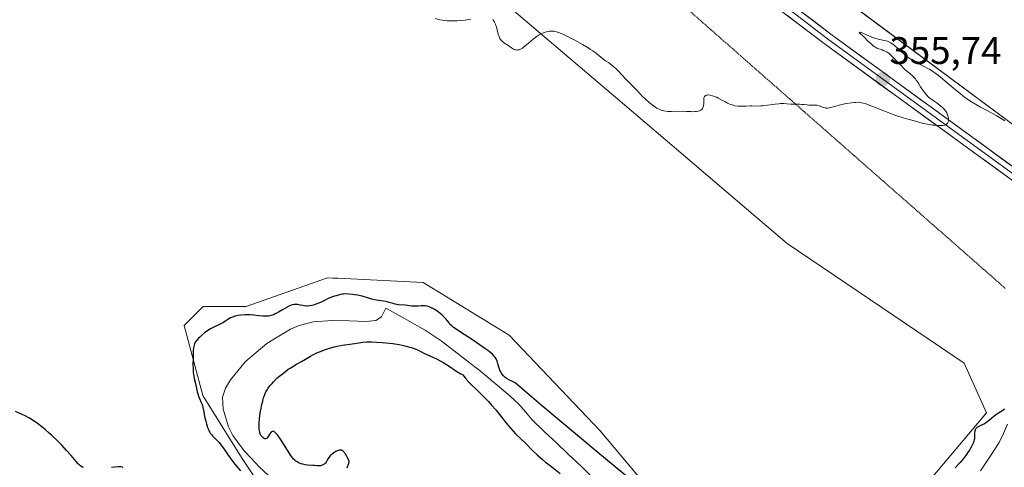
# Model space of a CAD drawing. Units: metres. Extents: x 625747 to 629234, y 4660157 to 4662532.
# Drawn here: x 627841 to 628098, y 4661021 to 4661138 of the extents above; entities that cross this region are included whole.
import ezdxf
from ezdxf.enums import TextEntityAlignment as Align

# ---------------------------------------------------------------- set-up
doc = ezdxf.new("R2010")
doc.units = ezdxf.units.M
doc.header["$MEASUREMENT"] = 0
doc.linetypes.add('TRAZOS2', pattern=[0.375, 0.25, -0.125])
for name, color, linetype, lineweight in [('Carátula', 7, 'Continuous', 5), ('Corriente natural lineal', 142, 'Continuous', 13), ('Cultivos herbáceos CxS', 92, 'Continuous', 0), ('Curva de nivel maestra', 36, 'Continuous', 30), ('Curva de nivel normal', 36, 'Continuous', 0), ('Layer 0', 7, 'Continuous', 0), ('Matorral CxS', 135, 'Continuous', 0), ('Punto de cota en terreno', 7, 'Continuous', 0), ('Rótulo de punto de cota en terreno', 19, 'Continuous', 0), ('Vía pecuaria eje', 92, 'TRAZOS2', 0)]:
    doc.layers.add(name, color=color, linetype=linetype, lineweight=lineweight)
doc.styles.add('Arial', font='txt', dxfattribs={"height": 0.2})

# ---------------------------------------------------------------- blocks, each defined once
blk = doc.blocks.new('*U150')
at = {"layer": 'Matorral CxS', "color": 135, "linetype": 'Continuous', "lineweight": 0}
for points in [[(627793.1009, 4661358.6513, 358.1969), (627863.2127, 4661304.6083, 359.0385), (627913.4229, 4661263.5593, 360.3968), (627971.4807, 4661208.6767, 359.8951), (628020.3497, 4661169.3973, 359.5903), (628058.7959, 4661140.8907, 356.1967), (628101.3981, 4661109.3025, 354.6975), (628181.4179, 4661031.9371, 353.6897), (628254.4019, 4661035.0775, 353.6988), (628355.9585, 4661038.7013, 355.4001)], [(627825.4685, 4660927.8033, 350.5973), (627892.5893, 4660940.3941, 348.1331), (627925.3671, 4660955.5609, 348.4558), (627953.1383, 4660966.1991, 348.3221), (628017.6883, 4660980.6483, 349.6156), (628074.5873, 4660991.0425, 350.8248), (628079.5699, 4661004.7499, 349.0935), (628073.3423, 4661012.2271, 350.6295), (628092.8417, 4661035.3909, 349.7666), (628087.0433, 4661048.3653, 350.8059), (628040.9575, 4661079.5205, 352.2622), (627998.6097, 4661115.6607, 354.4064), (627968.0049, 4661141.6265, 355.4125), (627904.4539, 4661199.9377, 356.755), (627863.3109, 4661229.5863, 355.5236), (627804.8871, 4661286.6699, 356.5308)]]:
    blk.add_polyline3d(points, dxfattribs=at)
blk = doc.blocks.new('*U164')
at = {"layer": 'Cultivos herbáceos CxS', "color": 92, "linetype": 'Continuous', "lineweight": 0}
blk.add_polyline3d([(628101.3981, 4661109.3025, 354.6975), (628058.7959, 4661140.8907, 356.1967), (628057.1469, 4661151.1153, 357.3938), (628057.9017, 4661166.2139, 358.9959), (628054.8821, 4661188.8625, 361.0047), (628057.2175, 4661201.1083, 361.1708), (628064.9431, 4661226.4041, 362.4895), (628068.6595, 4661261.1047, 364.8212), (628072.0855, 4661297.6285, 367.5681), (628074.6721, 4661297.3409, 367.679), (628077.3309, 4661297.0453, 367.7995), (628095.9117, 4661275.9757, 365.6288), (628130.5955, 4661257.3851, 366.5058)], dxfattribs=at)
blk = doc.blocks.new('*U207')
at = {"layer": 'Curva de nivel normal', "color": 36, "linetype": 'Continuous', "lineweight": 0}
for points in [[(628097.68, 4661111.44, 355), (628095.56, 4661112.75, 355), (628094.42, 4661113.42, 355), (628093.84, 4661113.75, 355), (628093.04, 4661114.17, 355), (628091.36, 4661115.04, 355), (628089.99, 4661115.79, 355), (628089.01, 4661116.39, 355), (628088.5, 4661116.72, 355), (628087.7, 4661117.28, 355), (628087.14, 4661117.68, 355), (628085.99, 4661118.57, 355), (628084.81, 4661119.53, 355), (628082.53, 4661121.45, 355), (628080.35, 4661123.28, 355), (628079.78, 4661123.73, 355), (628078.84, 4661124.41, 355), (628078.08, 4661124.88, 355), (628077.61, 4661125.12, 355), (628076.64, 4661125.6, 355), (628075.46, 4661126.2, 355), (628074.8, 4661126.56, 355), (628073.78, 4661127.16, 355), (628072.77, 4661127.82, 355), (628072.29, 4661128.17, 355), (628071.38, 4661128.89, 355), (628070.83, 4661129.37, 355), (628069.82, 4661130.29, 355), (628068.84, 4661131.16, 355), (628068.54, 4661131.4, 355), (628067.98, 4661131.77, 355), (628067.46, 4661132.05, 355), (628067.12, 4661132.2, 355), (628066.43, 4661132.41, 355), (628065.88, 4661132.53, 355), (628064.7, 4661132.77, 355), (628064.07, 4661132.93, 355), (628063.74, 4661133.04, 355), (628063.05, 4661133.29, 355), (628060.87, 4661134.24, 355), (628060.26, 4661134.47, 355), (628059.99, 4661134.54, 355), (628059.86, 4661134.56, 355), (628059.75, 4661134.5, 355), (628060.08, 4661134.17, 355), (628060.65, 4661133.61, 355), (628061.41, 4661132.82, 355), (628061.88, 4661132.35, 355), (628062.74, 4661131.58, 355), (628063.4, 4661131.05, 355), (628063.76, 4661130.78, 355), (628064.34, 4661130.39, 355), (628065.67, 4661129.95, 355), (628066.18, 4661129.75, 355), (628066.48, 4661129.62, 355), (628067, 4661129.35, 355), (628067.43, 4661129.06, 355), (628067.7, 4661128.85, 355), (628068.25, 4661128.35, 355), (628068.93, 4661127.66, 355), (628070.48, 4661126.05, 355), (628071.65, 4661124.89, 355), (628072.36, 4661124.25, 355), (628073.6, 4661123.17, 355), (628074.13, 4661122.65, 355), (628074.37, 4661122.39, 355), (628074.6, 4661122.11, 355), (628075.02, 4661121.52, 355), (628075.28, 4661121.12, 355), (628075.73, 4661120.34, 355), (628076.04, 4661119.82, 355), (628076.46, 4661119.18, 355), (628076.72, 4661118.83, 355), (628077.24, 4661118.23, 355), (628077.79, 4661117.68, 355), (628078.12, 4661117.41, 355), (628078.69, 4661116.97, 355), (628079.14, 4661116.66, 355), (628080.15, 4661115.97, 355), (628080.92, 4661115.4, 355), (628081.54, 4661114.84, 355), (628081.83, 4661114.55, 355), (628082.21, 4661114.07, 355), (628082.53, 4661113.55, 355), (628082.66, 4661113.28, 355), (628082.84, 4661112.77, 355), (628082.91, 4661112.51, 355), (628082.97, 4661112.12, 355), (628082.99, 4661111.74, 355), (628082.97, 4661111.56, 355), (628082.9, 4661111.23, 355), (628082.85, 4661111.08, 355), (628082.73, 4661110.87, 355), (628082.58, 4661110.7, 355), (628082.45, 4661110.6, 355), (628082.16, 4661110.44, 355), (628081.99, 4661110.38, 355), (628081.61, 4661110.29, 355), (628081.17, 4661110.24, 355), (628080.84, 4661110.23, 355), (628080.12, 4661110.25, 355), (628079.3, 4661110.33, 355), (628078.85, 4661110.38, 355), (628078.13, 4661110.5, 355), (628076.9, 4661110.74, 355), (628075.49, 4661111.07, 355), (628074.71, 4661111.27, 355), (628072.39, 4661111.92, 355), (628071.14, 4661112.3, 355), (628069.26, 4661112.91, 355), (628067.43, 4661113.55, 355), (628066.57, 4661113.87, 355), (628064.99, 4661114.5, 355), (628062.35, 4661115.58, 355), (628061.28, 4661115.97, 355), (628060.79, 4661116.11, 355), (628060.34, 4661116.21, 355), (628060.06, 4661116.25, 355), (628059.54, 4661116.3, 355), (628058.85, 4661116.29, 355), (628058.44, 4661116.25, 355), (628057.74, 4661116.15, 355), (628056.39, 4661116, 355), (628055.55, 4661115.83, 355), (628054.85, 4661115.65, 355), (628053.3, 4661115.19, 355), (628052.24, 4661114.91, 355), (628051.95, 4661114.85, 355), (628051.46, 4661114.79, 355), (628051.06, 4661114.79, 355), (628050.82, 4661114.83, 355), (628050.39, 4661114.95, 355), (628049.33, 4661115.37, 355), (628048.92, 4661115.48, 355), (628048.7, 4661115.52, 355), (628048.24, 4661115.57, 355), (628047.27, 4661115.57, 355), (628046.58, 4661115.58, 355), (628046.16, 4661115.61, 355), (628045.36, 4661115.71, 355), (628044.73, 4661115.77, 355), (628044.25, 4661115.78, 355), (628043.17, 4661115.78, 355), (628042.24, 4661115.81, 355), (628041.8, 4661115.84, 355), (628040.86, 4661115.91, 355), (628040.09, 4661115.95, 355), (628039.24, 4661115.95, 355), (628038.79, 4661115.93, 355), (628037.83, 4661115.83, 355), (628035.85, 4661115.55, 355), (628034.49, 4661115.38, 355), (628034.1, 4661115.35, 355), (628033.39, 4661115.33, 355), (628031.72, 4661115.39, 355), (628031.23, 4661115.38, 355), (628030.21, 4661115.3, 355), (628029.37, 4661115.26, 355), (628028.52, 4661115.26, 355), (628028.07, 4661115.3, 355), (628027.34, 4661115.41, 355), (628026.59, 4661115.61, 355), (628026.2, 4661115.75, 355), (628025.39, 4661116.11, 355), (628024.85, 4661116.39, 355), (628023.77, 4661116.99, 355), (628022.98, 4661117.41, 355), (628022.59, 4661117.6, 355), (628022.22, 4661117.76, 355), (628021.52, 4661118.01, 355), (628020.88, 4661118.16, 355), (628020.51, 4661118.21, 355), (628020.09, 4661118.2, 355), (628019.91, 4661118.17, 355), (628019.75, 4661118.11, 355), (628019.65, 4661118.06, 355), (628019.44, 4661117.85, 355), (628019.35, 4661117.67, 355), (628019.28, 4661117.47, 355), (628019.23, 4661117.01, 355), (628019.22, 4661116.64, 355), (628019.22, 4661115.87, 355), (628019.19, 4661115.49, 355), (628019.16, 4661115.32, 355), (628019.07, 4661115.03, 355), (628019.02, 4661114.89, 355), (628018.91, 4661114.71, 355), (628018.71, 4661114.46, 355), (628018.45, 4661114.25, 355), (628018.29, 4661114.17, 355), (628018.12, 4661114.09, 355), (628017.74, 4661113.98, 355), (628017.31, 4661113.9, 355), (628017, 4661113.87, 355), (628016.35, 4661113.86, 355), (628015.85, 4661113.87, 355), (628014.77, 4661113.95, 355), (628013.89, 4661113.98, 355), (628010.81, 4661113.87, 355), (628009.85, 4661113.91, 355), (628009.36, 4661113.97, 355), (628008.86, 4661114.07, 355), (628008.6, 4661114.13, 355), (628008.09, 4661114.3, 355), (628007.82, 4661114.41, 355), (628007.42, 4661114.6, 355), (628007.01, 4661114.82, 355), (628006.17, 4661115.36, 355), (628005.35, 4661115.97, 355), (628004.83, 4661116.39, 355), (628003.93, 4661117.2, 355), (628003.39, 4661117.73, 355), (628002.5, 4661118.7, 355), (628001.76, 4661119.49, 355), (627998.85, 4661122.39, 355), (627997.01, 4661124.41, 355), (627996.31, 4661125.08, 355), (627995.79, 4661125.53, 355), (627994.81, 4661126.32, 355), (627994.39, 4661126.63, 355), (627993.64, 4661127.14, 355), (627993.04, 4661127.58, 355), (627992.74, 4661127.83, 355), (627991.99, 4661128.44, 355), (627991.25, 4661129.01, 355), (627990.29, 4661129.69, 355), (627989.72, 4661130.07, 355), (627989.08, 4661130.47, 355), (627987.65, 4661131.34, 355), (627985.6, 4661132.49, 355), (627984.6, 4661133.02, 355), (627983.24, 4661133.71, 355), (627982.65, 4661133.98, 355), (627981.65, 4661134.4, 355), (627980.86, 4661134.66, 355), (627980.41, 4661134.77, 355), (627980.15, 4661134.82, 355), (627979.67, 4661134.86, 355), (627979.42, 4661134.86, 355), (627978.97, 4661134.82, 355), (627978.53, 4661134.74, 355), (627978.25, 4661134.66, 355), (627977.68, 4661134.45, 355), (627977.06, 4661134.19, 355), (627976.73, 4661134.04, 355), (627976.21, 4661133.76, 355), (627975.66, 4661133.42, 355), (627975.38, 4661133.22, 355), (627974.8, 4661132.76, 355), (627973.6, 4661131.72, 355), (627972.72, 4661130.98, 355), (627972.22, 4661130.6, 355), (627971.98, 4661130.44, 355), (627971.63, 4661130.23, 355), (627971.28, 4661130.07, 355), (627971.11, 4661130.01, 355), (627970.77, 4661129.93, 355), (627970.6, 4661129.92, 355), (627970.36, 4661129.93, 355), (627970.11, 4661129.98, 355), (627969.95, 4661130.03, 355), (627969.62, 4661130.17, 355), (627969.14, 4661130.47, 355), (627968.15, 4661131.16, 355), (627967.15, 4661131.83, 355), (627966.69, 4661132.21, 355), (627966.41, 4661132.5, 355), (627966.28, 4661132.67, 355), (627966.11, 4661132.95, 355), (627966.01, 4661133.15, 355), (627965.83, 4661133.6, 355), (627965.67, 4661134.09, 355), (627965.4, 4661135.15, 355), (627965.19, 4661135.94, 355), (627965.07, 4661136.32, 355), (627964.93, 4661136.67, 355), (627964.62, 4661137.32, 355), (627964.28, 4661137.88, 355)], [(627958.51, 4661137.92, 355), (627957.1, 4661137.71, 355), (627955.73, 4661137.57, 355), (627955.02, 4661137.53, 355), (627953.96, 4661137.49, 355), (627952.92, 4661137.5, 355), (627952.42, 4661137.52, 355), (627951.57, 4661137.59, 355), (627951.13, 4661137.66, 355), (627950.45, 4661137.79, 355), (627949.28, 4661138.1, 355)]]:
    blk.add_polyline3d(points, dxfattribs=at)
blk = doc.blocks.new('5PATER')
at = {"layer": 'Carátula', "linetype": 'Continuous', "lineweight": 5}
h = blk.add_hatch(color=250, dxfattribs=at)
edge = h.paths.add_edge_path()
edge.add_ellipse((0, 0.01), major_axis=(-1.33, -1.34), ratio=0.999422, start_angle=0, end_angle=360)

msp = doc.modelspace()

# ---------------------------------------------------------------- linework, layer by layer
at = {"layer": 'Corriente natural lineal', "color": 142, "linetype": 'Continuous', "lineweight": 13}
for points in [[(627936.44, 4661062.72, 349.61), (627935.27, 4661060.44, 349.42), (627933.82, 4661059.45, 349.34), (627931.32, 4661059.18, 349.33), (627926.88, 4661059.35, 349.33), (627922.43, 4661059.51, 349.32), (627917.45, 4661059.13, 349.49), (627913.82, 4661058.19, 349.35), (627911.53, 4661057.23, 349.28), (627908.49, 4661055.38, 349.37), (627905.44, 4661053.52, 349.38), (627902.62, 4661051.11, 349.45), (627899.79, 4661048.7, 349.43), (627897.87, 4661046.36, 349.44), (627895.94, 4661044.02, 349.38), (627894.65, 4661041.82, 349.39), (627893.88, 4661039.51, 349.4), (627894, 4661036.36, 349.38), (627895.44, 4661031.8, 349.36), (627896.54, 4661029.54, 349.28), (627898.03, 4661027.53, 349.35), (627899.52, 4661025.51, 349.36), (627901.47, 4661023.45, 349.17), (627903.41, 4661021.38, 349.31), (627905.88, 4661019.14, 349.19)], [(627936.44, 4661062.72, 349.61), (627939.84, 4661060.79, 349.55), (627943.24, 4661058.87, 349.46), (627946.64, 4661056.94, 349.55), (627950.82, 4661054.21, 349.37), (627954.24, 4661051.57, 349.44), (627957.66, 4661048.92, 349.39), (627961.08, 4661046.28, 349.5), (627964.91, 4661043.07, 349.5), (627968.73, 4661039.85, 349.5), (627971.05, 4661037.68, 349.46), (627972.77, 4661035.64, 349.51), (627974.49, 4661033.6, 349.51), (627977.67, 4661030.6, 349.68), (627980.85, 4661027.59, 349.64), (627984.02, 4661024.59, 349.7), (627987.2, 4661021.58, 349.75), (627990.15, 4661018.67, 349.38)], [(628098.37, 4661032.49, 349.33), (628097.3, 4661030.08, 349.32), (628096.22, 4661027.66, 349.32), (628093.76, 4661024, 349.2), (628091.3, 4661020.34, 349.13)]]:
    msp.add_polyline3d(points, dxfattribs=at)
at = {"layer": 'Cultivos herbáceos CxS', "color": 92, "linetype": 'Continuous', "lineweight": 0}
for points in [[(627094.13, 4661784, 365.6), (627105.66, 4661775.91, 365.53), (627143.71, 4661745.07, 365.32), (627218.45, 4661691.48, 363.7), (627323.72, 4661620.7, 361.44), (627409.83, 4661552.08, 360.25), (627490.05, 4661502.7, 360.01), (627549.71, 4661467.56, 359.22), (627570.41, 4661455.96, 358.46), (627603.86, 4661414.14, 356.58), (627625.8, 4661360.99, 355.49), (627647.16, 4661336.61, 354.79), (627664.53, 4661323.58, 353.68), (627713.53, 4661318.09, 354.93), (627801.12, 4661299.3, 356.62), (627804.89, 4661286.67, 356.53), (627863.31, 4661229.59, 355.52), (627904.45, 4661199.94, 356.75), (627968, 4661141.63, 355.41), (627998.61, 4661115.66, 354.41), (628040.96, 4661079.52, 352.26), (628087.04, 4661048.37, 350.81), (628092.84, 4661035.39, 349.77), (628073.34, 4661012.23, 350.63)], [(627804.89, 4661286.67, 356.53), (627863.31, 4661229.59, 355.52), (627904.45, 4661199.94, 356.75), (627968, 4661141.63, 355.41), (627998.61, 4661115.66, 354.41), (628040.96, 4661079.52, 352.26), (628087.04, 4661048.37, 350.81), (628092.84, 4661035.39, 349.77), (628073.34, 4661012.23, 350.63)], [(628058.8, 4661140.89, 356.2), (628101.4, 4661109.3, 354.7), (628181.42, 4661031.94, 353.69), (628254.4, 4661035.08, 353.7), (628355.96, 4661038.7, 355.4), (628464.96, 4661053.09, 356.89), (628594.5, 4661079.25, 358.71), (628673.82, 4661095.64, 359.54), (628704.95, 4661104.05, 360.02), (628723.94, 4661099.98, 360.03), (628731.38, 4661090.47, 359.78)], [(627838.73, 4660999.15, 349.56), (627867.98, 4660989.91, 349.92), (627897.99, 4660989.91, 350.12), (627914.98, 4660989.61, 349.61), (627914.98, 4660999.57, 349.72), (627910, 4661007.05, 350.19), (627898.76, 4661023.78, 349.54), (627888.76, 4661039.94, 349.57), (627883.84, 4661058.15, 350.22), (627888.82, 4661063.13, 350.38), (627900.03, 4661063.13, 350.05), (627921.21, 4661070.6, 350.8), (627922.57, 4661070.54, 350.67), (627923.9, 4661070.47, 350.64), (627946.12, 4661069.36, 351.33), (627968.54, 4661055.65, 352.11), (627992.2, 4661030.73, 350.9), (628005.9, 4661014.53, 350.24), (628030.81, 4661008.29, 350.95), (628059.46, 4661010.79, 351.33), (628073.34, 4661012.23, 350.63)], [(628005.9, 4661014.53, 350.24), (627992.2, 4661030.73, 350.9), (627968.54, 4661055.65, 352.11), (627946.12, 4661069.36, 351.33), (627923.9, 4661070.47, 350.64), (627922.57, 4661070.54, 350.67), (627921.21, 4661070.6, 350.8), (627900.03, 4661063.13, 350.05), (627888.82, 4661063.13, 350.38), (627883.84, 4661058.15, 350.22), (627888.76, 4661039.94, 349.57), (627898.76, 4661023.78, 349.54), (627910, 4661007.05, 350.19)]]:
    msp.add_polyline3d(points, dxfattribs=at)
at = {"layer": 'Curva de nivel maestra', "color": 36, "linetype": 'Continuous', "lineweight": 30}
for points in [[(628002.64, 4661015.94, 350), (627991.65, 4661025.07, 350), (627976.82, 4661037.5, 350), (627970.07, 4661043.27, 350), (627969.21, 4661043.65, 350), (627968.6, 4661043.94, 350), (627968.03, 4661044.26, 350), (627967.76, 4661044.44, 350), (627967.51, 4661044.63, 350), (627967.06, 4661045.05, 350), (627966.68, 4661045.52, 350), (627966.46, 4661045.85, 350), (627966.32, 4661046.08, 350), (627966.1, 4661046.55, 350), (627965.9, 4661047.1, 350), (627965.6, 4661048.17, 350), (627965.39, 4661048.9, 350), (627965.24, 4661049.28, 350), (627965.15, 4661049.45, 350), (627965, 4661049.71, 350), (627964.73, 4661050.09, 350), (627964.56, 4661050.28, 350), (627964.16, 4661050.68, 350), (627963.45, 4661051.28, 350), (627963.01, 4661051.62, 350), (627962.23, 4661052.2, 350), (627960.72, 4661053.24, 350), (627959.47, 4661054.06, 350), (627956.81, 4661055.8, 350), (627955.1, 4661056.95, 350), (627953.96, 4661057.77, 350), (627953.47, 4661058.16, 350), (627953.25, 4661058.37, 350), (627952.94, 4661058.71, 350), (627952.79, 4661058.93, 350), (627952.47, 4661059.41, 350), (627952.05, 4661059.92, 350), (627951.45, 4661060.53, 350), (627951.07, 4661060.88, 350), (627950.46, 4661061.41, 350), (627949.8, 4661061.92, 350), (627949.47, 4661062.15, 350), (627949.14, 4661062.36, 350), (627948.49, 4661062.71, 350), (627947.85, 4661062.98, 350), (627947.43, 4661063.12, 350), (627947.15, 4661063.18, 350), (627946.61, 4661063.27, 350), (627946.02, 4661063.3, 350), (627945.63, 4661063.29, 350), (627944.86, 4661063.23, 350), (627944.01, 4661063.19, 350), (627943.17, 4661063.23, 350), (627941.46, 4661063.43, 350), (627939.68, 4661063.59, 350), (627938.83, 4661063.72, 350), (627938.3, 4661063.86, 350), (627937.26, 4661064.19, 350), (627936.71, 4661064.35, 350), (627936.42, 4661064.41, 350), (627935.8, 4661064.52, 350), (627934.45, 4661064.68, 350), (627933.41, 4661064.85, 350), (627932.73, 4661065.02, 350), (627931.35, 4661065.44, 350), (627930.24, 4661065.77, 350), (627929.04, 4661066.04, 350), (627928.24, 4661066.18, 350), (627927.72, 4661066.26, 350), (627926.78, 4661066.36, 350), (627925.91, 4661066.4, 350), (627925.39, 4661066.37, 350), (627925.05, 4661066.33, 350), (627924.32, 4661066.17, 350), (627923.47, 4661065.93, 350), (627923.01, 4661065.78, 350), (627922.29, 4661065.53, 350), (627921.24, 4661065.1, 350), (627920.58, 4661064.79, 350), (627919.34, 4661064.18, 350), (627918.42, 4661063.78, 350), (627917.58, 4661063.5, 350), (627917.16, 4661063.4, 350), (627916.53, 4661063.29, 350), (627915.93, 4661063.24, 350), (627915.64, 4661063.24, 350), (627915.09, 4661063.29, 350), (627914.75, 4661063.34, 350), (627914.1, 4661063.48, 350), (627913.42, 4661063.62, 350), (627913.02, 4661063.65, 350), (627912.82, 4661063.66, 350), (627912.51, 4661063.64, 350), (627912.04, 4661063.55, 350), (627911.54, 4661063.38, 350), (627911.27, 4661063.26, 350), (627910.7, 4661062.96, 350), (627909.46, 4661062.21, 350), (627908.48, 4661061.62, 350), (627907.61, 4661061.18, 350), (627907.17, 4661060.99, 350), (627906.52, 4661060.77, 350), (627905.86, 4661060.63, 350), (627905.52, 4661060.59, 350), (627904.85, 4661060.59, 350), (627904.38, 4661060.62, 350), (627903.35, 4661060.73, 350), (627901.98, 4661060.87, 350), (627901.02, 4661060.92, 350), (627900.52, 4661060.93, 350), (627899.76, 4661060.92, 350), (627898.62, 4661060.85, 350), (627897.91, 4661060.76, 350), (627897.57, 4661060.7, 350), (627897.1, 4661060.59, 350), (627896.68, 4661060.46, 350), (627896.42, 4661060.36, 350), (627895.95, 4661060.14, 350), (627895.53, 4661059.89, 350), (627894.74, 4661059.36, 350), (627894.12, 4661058.97, 350), (627893.41, 4661058.61, 350), (627891.79, 4661057.86, 350), (627890.92, 4661057.41, 350), (627890.48, 4661057.15, 350), (627890.04, 4661056.86, 350), (627889.19, 4661056.23, 350), (627888.4, 4661055.57, 350), (627887.92, 4661055.13, 350), (627887.63, 4661054.84, 350), (627887.15, 4661054.32, 350), (627886.76, 4661053.82, 350), (627886.62, 4661053.58, 350), (627886.55, 4661053.42, 350), (627886.43, 4661053.07, 350), (627886.35, 4661052.68, 350), (627886.31, 4661052.38, 350), (627886.25, 4661051.65, 350), (627886.19, 4661050.2, 350), (627886.17, 4661049.37, 350), (627886.16, 4661048.1, 350), (627886.18, 4661046.89, 350), (627886.21, 4661046.35, 350), (627886.25, 4661045.87, 350), (627886.36, 4661045.05, 350), (627886.5, 4661044.36, 350), (627886.81, 4661043.1, 350), (627887.29, 4661040.87, 350), (627887.48, 4661040.14, 350), (627887.59, 4661039.8, 350), (627887.82, 4661039.18, 350), (627888.31, 4661038.11, 350), (627888.53, 4661037.61, 350), (627888.62, 4661037.36, 350), (627888.76, 4661036.85, 350), (627888.97, 4661035.65, 350), (627889.18, 4661034.5, 350), (627889.47, 4661033.26, 350), (627889.65, 4661032.6, 350), (627889.97, 4661031.63, 350), (627890.2, 4661031.04, 350), (627890.33, 4661030.76, 350), (627890.52, 4661030.38, 350), (627890.66, 4661030.16, 350), (627890.95, 4661029.77, 350), (627891.26, 4661029.42, 350), (627891.97, 4661028.72, 350), (627892.6, 4661028.08, 350), (627892.95, 4661027.68, 350), (627893.72, 4661026.7, 350), (627894.27, 4661025.96, 350), (627895.37, 4661024.39, 350), (627896.48, 4661022.82, 350), (627897.08, 4661022.04, 350), (627898.5, 4661020.35, 350)], [(627926.36, 4661021.13, 350), (627926.73, 4661022.3, 350), (627926.84, 4661022.75, 350), (627926.85, 4661022.93, 350), (627926.45, 4661023.73, 350), (627926.2, 4661024.18, 350), (627925.77, 4661024.87, 350), (627925.58, 4661025.13, 350), (627925.46, 4661025.28, 350), (627925.23, 4661025.5, 350), (627925.11, 4661025.58, 350), (627924.9, 4661025.69, 350), (627924.69, 4661025.74, 350), (627924.54, 4661025.74, 350), (627924.25, 4661025.69, 350), (627923.98, 4661025.61, 350), (627923.42, 4661025.35, 350), (627922.86, 4661025, 350), (627922.51, 4661024.74, 350), (627922.08, 4661024.37, 350), (627921.9, 4661024.19, 350), (627921.58, 4661023.79, 350), (627921.41, 4661023.54, 350), (627921.15, 4661023.07, 350), (627920.86, 4661022.59, 350), (627920.65, 4661022.33, 350), (627920.53, 4661022.22, 350), (627920.32, 4661022.06, 350), (627919.99, 4661021.86, 350), (627919.61, 4661021.71, 350), (627919.41, 4661021.66, 350), (627919.2, 4661021.64, 350), (627918.77, 4661021.62, 350), (627918.47, 4661021.63, 350), (627917.86, 4661021.69, 350), (627917.4, 4661021.73, 350), (627916.06, 4661021.79, 350), (627915.4, 4661021.86, 350), (627914.76, 4661022.01, 350), (627914.34, 4661022.15, 350), (627914.07, 4661022.26, 350), (627913.58, 4661022.49, 350), (627913.16, 4661022.73, 350), (627912.97, 4661022.86, 350), (627912.69, 4661023.08, 350), (627912.3, 4661023.47, 350), (627911.9, 4661023.96, 350), (627911.59, 4661024.41, 350), (627910.76, 4661025.71, 350), (627909.59, 4661027.6, 350), (627908.96, 4661028.58, 350), (627908.36, 4661029.44, 350), (627908.09, 4661029.79, 350), (627907.84, 4661030.08, 350), (627907.69, 4661030.23, 350), (627907.41, 4661030.45, 350), (627907.29, 4661030.53, 350), (627907.06, 4661030.61, 350), (627906.85, 4661030.6, 350), (627906.65, 4661030.5, 350), (627906.5, 4661030.37, 350), (627906.25, 4661030.06, 350), (627905.79, 4661029.3, 350), (627905.57, 4661028.97, 350), (627905.46, 4661028.84, 350), (627905.28, 4661028.7, 350), (627905.05, 4661028.65, 350), (627904.89, 4661028.67, 350), (627904.73, 4661028.74, 350), (627904.61, 4661028.81, 350), (627904.37, 4661028.99, 350), (627904.11, 4661029.24, 350), (627903.98, 4661029.39, 350), (627903.79, 4661029.69, 350), (627903.63, 4661030.07, 350), (627903.56, 4661030.3, 350), (627903.45, 4661030.85, 350), (627903.41, 4661031.17, 350), (627903.38, 4661031.72, 350), (627903.39, 4661032.36, 350), (627903.41, 4661032.83, 350), (627903.5, 4661033.84, 350), (627903.7, 4661035.45, 350), (627903.82, 4661036.17, 350), (627904.09, 4661037.56, 350), (627904.32, 4661038.5, 350), (627904.49, 4661039.13, 350), (627904.61, 4661039.5, 350), (627904.86, 4661040.18, 350), (627904.99, 4661040.48, 350), (627905.26, 4661041.03, 350), (627905.55, 4661041.53, 350), (627905.76, 4661041.84, 350), (627906.21, 4661042.42, 350), (627906.77, 4661043.09, 350), (627907.18, 4661043.53, 350), (627908.05, 4661044.41, 350), (627909.12, 4661045.35, 350), (627910.23, 4661046.23, 350), (627910.98, 4661046.76, 350), (627911.48, 4661047.1, 350), (627912.44, 4661047.7, 350), (627913.14, 4661048.1, 350), (627914.47, 4661048.82, 350), (627915.45, 4661049.36, 350), (627916.8, 4661050.16, 350), (627917.56, 4661050.59, 350), (627918.4, 4661051.02, 350), (627918.86, 4661051.23, 350), (627919.35, 4661051.43, 350), (627920.4, 4661051.83, 350), (627921.51, 4661052.2, 350), (627922.97, 4661052.61, 350), (627923.67, 4661052.78, 350), (627924.17, 4661052.88, 350), (627925.11, 4661053.04, 350), (627927.66, 4661053.38, 350), (627928.22, 4661053.47, 350), (627929.4, 4661053.67, 350), (627930.37, 4661053.8, 350), (627931.45, 4661053.89, 350), (627932.04, 4661053.91, 350), (627932.67, 4661053.91, 350), (627934, 4661053.87, 350), (627935.41, 4661053.78, 350), (627936.36, 4661053.69, 350), (627938.2, 4661053.46, 350), (627939.89, 4661053.2, 350), (627940.66, 4661053.06, 350), (627941.72, 4661052.83, 350), (627942.67, 4661052.57, 350), (627943.09, 4661052.44, 350), (627943.49, 4661052.29, 350), (627944.21, 4661052, 350), (627944.66, 4661051.79, 350), (627945.51, 4661051.37, 350), (627946.16, 4661051.04, 350), (627949.57, 4661049.47, 350), (627950.76, 4661048.86, 350), (627951.52, 4661048.44, 350), (627952.88, 4661047.62, 350), (627954.94, 4661046.21, 350), (627955.96, 4661045.62, 350), (627956.27, 4661045.4, 350), (627956.42, 4661045.28, 350), (627956.71, 4661044.98, 350), (627957.37, 4661044.19, 350), (627958.06, 4661043.42, 350), (627958.66, 4661042.81, 350), (627960.13, 4661041.38, 350), (627961.39, 4661040.14, 350), (627963.12, 4661038.35, 350), (627963.95, 4661037.45, 350), (627965.05, 4661036.18, 350), (627965.66, 4661035.43, 350), (627966.69, 4661034.09, 350), (627967.46, 4661033.08, 350), (627968.35, 4661032.02, 350), (627969.61, 4661030.61, 350), (627970.21, 4661029.98, 350), (627972.86, 4661027.4, 350), (627974.63, 4661025.63, 350), (627975.79, 4661024.52, 350), (627977.2, 4661023.28, 350), (627978.01, 4661022.61, 350), (627979.19, 4661021.67, 350), (627981.81, 4661019.64, 350)], [(627857.62, 4661021.16, 350), (627857.34, 4661021.27, 350), (627856.92, 4661021.52, 350), (627856.48, 4661021.89, 350), (627856.24, 4661022.13, 350), (627855.7, 4661022.74, 350), (627854.39, 4661024.31, 350), (627853.25, 4661025.65, 350), (627852.02, 4661026.99, 350), (627851.16, 4661027.86, 350), (627850.57, 4661028.43, 350), (627849.4, 4661029.54, 350), (627848.81, 4661030.06, 350), (627847.65, 4661031.06, 350), (627846.82, 4661031.75, 350), (627845.64, 4661032.67, 350), (627844.56, 4661033.42, 350), (627843.86, 4661033.85, 350), (627843.4, 4661034.11, 350), (627842.42, 4661034.62, 350), (627841.63, 4661034.98, 350), (627839.89, 4661035.74, 350)], [(628097.61, 4661036.38, 350), (628096.89, 4661035.89, 350), (628095.61, 4661035.06, 350), (628094.76, 4661034.46, 350), (628094.23, 4661034.03, 350), (628093.19, 4661033.14, 350), (628092.65, 4661032.74, 350), (628092.37, 4661032.57, 350), (628091.79, 4661032.27, 350), (628091.03, 4661031.93, 350), (628090.68, 4661031.76, 350), (628090.38, 4661031.57, 350), (628090.25, 4661031.46, 350), (628090.08, 4661031.29, 350), (628089.96, 4661031.09, 350), (628089.89, 4661030.95, 350), (628089.81, 4661030.63, 350), (628089.75, 4661030.12, 350), (628089.75, 4661029.07, 350), (628089.72, 4661028.63, 350), (628089.69, 4661028.41, 350), (628089.61, 4661028.07, 350), (628089.42, 4661027.52, 350), (628089.1, 4661026.86, 350), (628088.89, 4661026.47, 350), (628088.42, 4661025.69, 350), (628088.14, 4661025.26, 350), (628087.68, 4661024.58, 350), (628086.9, 4661023.53, 350), (628086.05, 4661022.5, 350), (628085.61, 4661022.01, 350), (628084.71, 4661021.11, 350)], [(627868.01, 4661021.2, 350), (627867.81, 4661021.25, 350), (627867.36, 4661021.33, 350), (627867.11, 4661021.35, 350), (627866.68, 4661021.36, 350), (627865.7, 4661021.3, 350), (627864.97, 4661021.22, 350)]]:
    msp.add_polyline3d(points, dxfattribs=at)
at = {"layer": 'Layer 0', "linetype": 'Continuous', "lineweight": 0}
for points in [[(627840.01, 4661304.35), (627848.95, 4661297.34), (627857.82, 4661290.38), (627900.33, 4661258.1), (627909.16, 4661251.11), (627917.97, 4661244.14), (627927.25, 4661236.52), (627936.5, 4661228.91), (627948.96, 4661218.48), (627961.42, 4661208.05), (627973.83, 4661197.57), (627986.24, 4661187.08), (628003.76, 4661171.97), (628021.27, 4661156.84), (628028.41, 4661150.91), (628035.58, 4661144.97), (628043.54, 4661138.88), (628051.46, 4661132.82), (628102.17, 4661095.93)], [(627841, 4661305.48), (627858.74, 4661291.57), (627901.25, 4661259.29), (627918.91, 4661245.31), (627937.46, 4661230.06), (627962.39, 4661209.2), (627987.21, 4661188.22), (628022.24, 4661157.99), (628036.51, 4661146.13), (628052.36, 4661134.02), (628103.07, 4661097.13)], [(628101.27, 4661094.73), (628050.56, 4661131.62), (628034.65, 4661143.8), (628020.3, 4661155.69), (627985.27, 4661185.94), (627960.45, 4661206.9), (627935.54, 4661227.76), (627917.03, 4661242.97), (627899.41, 4661256.91), (627856.9, 4661289.19), (627839.02, 4661303.22)]]:
    msp.add_lwpolyline(points, dxfattribs=at)
for points in [[(628044.44, 4661140.08, 356.24), (628048.4, 4661137.05, 356.1), (628052.36, 4661134.02, 356.01), (628056.26, 4661131.18, 355.67), (628060.16, 4661128.34, 355.84), (628064.06, 4661125.51, 355.65), (628067.96, 4661122.67, 355.56), (628071.86, 4661119.83, 355.35), (628075.76, 4661116.99, 354.98), (628079.67, 4661114.16, 355.02), (628083.57, 4661111.32, 354.74), (628087.47, 4661108.48, 354.68), (628091.37, 4661105.64, 354.36), (628095.27, 4661102.81, 354.29), (628099.17, 4661099.97, 354.12)], [(628101.27, 4661094.73, 353.97), (628097.37, 4661097.57, 354.05), (628093.47, 4661100.41, 354.17), (628089.57, 4661103.24, 354.43), (628085.67, 4661106.08, 354.59), (628081.77, 4661108.92, 354.83), (628077.87, 4661111.76, 354.97), (628073.96, 4661114.59, 355.15), (628070.06, 4661117.43, 355.41), (628066.16, 4661120.27, 355.59), (628062.26, 4661123.11, 355.7), (628058.36, 4661125.94, 355.7), (628054.46, 4661128.78, 355.89), (628050.56, 4661131.62, 356.04), (628047.38, 4661134.06, 356.16), (628044.2, 4661136.49, 356.29), (628041.01, 4661138.93, 356.46)]]:
    msp.add_polyline3d(points, dxfattribs=at)
at = {"layer": 'Matorral CxS', "color": 135, "linetype": 'Continuous', "lineweight": 0}
for points in [[(627094.13, 4661784, 365.6), (627105.66, 4661775.91, 365.53), (627143.71, 4661745.07, 365.32), (627218.45, 4661691.48, 363.7), (627323.72, 4661620.7, 361.44), (627409.83, 4661552.08, 360.25), (627490.05, 4661502.7, 360.01), (627549.71, 4661467.56, 359.22), (627570.41, 4661455.96, 358.46), (627603.86, 4661414.14, 356.58), (627625.8, 4661360.99, 355.49), (627647.16, 4661336.61, 354.79), (627664.53, 4661323.58, 353.68), (627713.53, 4661318.09, 354.93), (627801.12, 4661299.3, 356.62), (627804.89, 4661286.67, 356.53), (627863.31, 4661229.59, 355.52), (627904.45, 4661199.94, 356.75), (627968, 4661141.63, 355.41), (627998.61, 4661115.66, 354.41), (628040.96, 4661079.52, 352.26), (628087.04, 4661048.37, 350.81), (628092.84, 4661035.39, 349.77), (628073.34, 4661012.23, 350.63)], [(628058.8, 4661140.89, 356.2), (628101.4, 4661109.3, 354.7), (628181.42, 4661031.94, 353.69), (628254.4, 4661035.08, 353.7), (628355.96, 4661038.7, 355.4), (628464.96, 4661053.09, 356.89), (628594.5, 4661079.25, 358.71), (628673.82, 4661095.64, 359.54), (628704.95, 4661104.05, 360.02), (628723.94, 4661099.98, 360.03), (628731.38, 4661090.47, 359.78)], [(627838.73, 4660999.15, 349.56), (627867.98, 4660989.91, 349.92), (627897.99, 4660989.91, 350.12), (627914.98, 4660989.61, 349.61), (627914.98, 4660999.57, 349.72), (627910, 4661007.05, 350.19), (627898.76, 4661023.78, 349.54), (627888.76, 4661039.94, 349.57), (627883.84, 4661058.15, 350.22), (627888.82, 4661063.13, 350.38), (627900.03, 4661063.13, 350.05), (627921.21, 4661070.6, 350.8), (627922.57, 4661070.54, 350.67), (627923.9, 4661070.47, 350.64), (627946.12, 4661069.36, 351.33), (627968.54, 4661055.65, 352.11), (627992.2, 4661030.73, 350.9), (628005.9, 4661014.53, 350.24), (628030.81, 4661008.29, 350.95), (628059.46, 4661010.79, 351.33), (628073.34, 4661012.23, 350.63)], [(627910, 4661007.05, 350.19), (627898.76, 4661023.78, 349.54), (627888.76, 4661039.94, 349.57), (627883.84, 4661058.15, 350.22), (627888.82, 4661063.13, 350.38), (627900.03, 4661063.13, 350.05), (627921.21, 4661070.6, 350.8), (627922.57, 4661070.54, 350.67), (627923.9, 4661070.47, 350.64), (627946.12, 4661069.36, 351.33), (627968.54, 4661055.65, 352.11), (627992.2, 4661030.73, 350.9), (628005.9, 4661014.53, 350.24)]]:
    msp.add_polyline3d(points, dxfattribs=at)
at = {"layer": 'Vía pecuaria eje', "color": 92, "linetype": 'TRAZOS2', "lineweight": 0}
msp.add_polyline3d([(628015.15, 4661140.42, 356.18), (628018.91, 4661137.12, 356.02), (628022.66, 4661133.83, 355.86), (628026.42, 4661130.53, 355.76), (628030.17, 4661127.23, 355.59), (628033.93, 4661123.93, 355.47), (628037.68, 4661120.63, 355.26), (628041.44, 4661117.33, 355.04), (628045.19, 4661114.03, 354.83), (628048.95, 4661110.74, 354.66), (628052.7, 4661107.44, 354.51), (628056.46, 4661104.14, 354.5), (628060.21, 4661100.84, 354.04), (628063.96, 4661097.54, 353.76), (628067.72, 4661094.24, 353.65), (628071.47, 4661090.94, 353.59), (628075.23, 4661087.65, 353.02), (628078.98, 4661084.35, 352.82), (628082.74, 4661081.05, 352.69), (628086.49, 4661077.75, 352.37), (628090.25, 4661074.45, 352.29), (628094, 4661071.15, 352.18), (628097.76, 4661067.85, 352.2)], dxfattribs=at)

# ---------------------------------------------------------------- block references
at = {"layer": 'Cultivos herbáceos CxS', "color": 92, "linetype": 'Continuous', "lineweight": 0}
msp.add_blockref('*U164', (0, 0), dxfattribs=at)
at = {"layer": 'Curva de nivel normal', "color": 36, "linetype": 'Continuous', "lineweight": 0}
msp.add_blockref('*U207', (0, 0), dxfattribs=at)
at = {"layer": 'Matorral CxS', "color": 135, "linetype": 'Continuous', "lineweight": 0}
msp.add_blockref('*U150', (0, 0), dxfattribs=at)
at = {"layer": 'Punto de cota en terreno', "linetype": 'Continuous', "lineweight": 0}
msp.add_blockref('5PATER', (628065.86, 4661122.34, 355.74), dxfattribs=at)

# ---------------------------------------------------------------- texts
at = {"layer": 'Rótulo de punto de cota en terreno', "color": 19, "linetype": 'Continuous', "lineweight": 0, "style": 'Arial'}
msp.add_text('355,74', height=7, dxfattribs=at).set_placement((628067.62, 4661124.1), align=Align.BOTTOM_LEFT)

doc.saveas('drawing.dxf')
